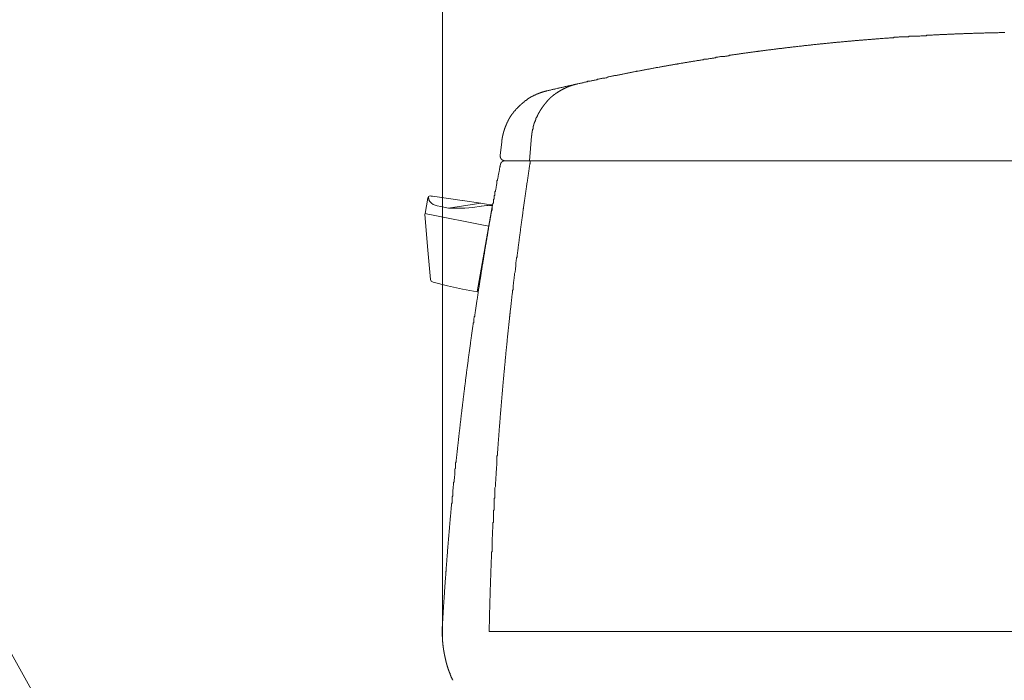
# Model space of a CAD drawing. Units: inches. Extents: x 8.4 to 96.7, y -56.7 to -7.1.
# Drawn here: x 74.9 to 86.2, y -25.1 to -17.5 of the extents above; entities that cross this region are included whole.
import ezdxf

# ---------------------------------------------------------------- set-up
doc = ezdxf.new("R2010")
doc.units = ezdxf.units.IN
doc.header["$MEASUREMENT"] = 0
doc.layers.add('图层 1', color=7, linetype='Continuous')

msp = doc.modelspace()

# ---------------------------------------------------------------- linework, layer by layer
at = {"layer": '图层 1', "color": 250, "lineweight": 9, "true_color": 0x221814}
for points in [[(79.782, -24.603), (79.782, -14.253)], [(86.247, -17.643), (86.236, -17.643), (86.228, -17.643), (86.22, -17.643), (86.208, -17.643), (86.201, -17.643), (86.189, -17.643), (86.181, -17.643), (86.17, -17.647), (86.161, -17.647), (86.15, -17.647), (86.142, -17.647), (86.131, -17.647), (86.123, -17.647), (86.111, -17.647), (86.103, -17.647), (86.096, -17.647), (86.083, -17.647), (86.076, -17.647), (86.064, -17.647), (86.057, -17.647), (86.045, -17.647), (86.037, -17.647), (86.026, -17.647), (86.017, -17.647), (86.006, -17.651), (85.998, -17.651), (85.99, -17.651), (85.979, -17.651), (85.971, -17.651), (85.959, -17.651), (85.951, -17.651), (85.94, -17.651), (85.932, -17.651), (85.92, -17.651), (85.912, -17.651), (85.901, -17.651), (85.893, -17.651), (85.885, -17.651), (85.874, -17.654), (85.866, -17.654), (85.854, -17.654), (85.846, -17.654), (85.835, -17.654), (85.827, -17.654), (85.815, -17.654), (85.807, -17.654), (85.795, -17.654), (85.788, -17.654), (85.776, -17.654), (85.768, -17.658), (85.76, -17.658), (85.749, -17.658), (85.741, -17.658), (85.729, -17.658), (85.721, -17.658), (85.71, -17.658), (85.702, -17.658), (85.69, -17.658), (85.682, -17.658), (85.671, -17.658), (85.663, -17.662), (85.655, -17.662), (85.644, -17.662), (85.636, -17.662), (85.625, -17.662), (85.617, -17.662), (85.605, -17.662), (85.597, -17.662), (85.585, -17.662), (85.578, -17.666), (85.566, -17.666), (85.558, -17.666), (85.55, -17.666), (85.538, -17.666), (85.531, -17.666), (85.519, -17.666), (85.511, -17.666), (85.5, -17.666), (85.492, -17.67), (85.48, -17.67), (85.472, -17.67), (85.461, -17.67), (85.453, -17.67), (85.445, -17.67), (85.433, -17.67), (85.426, -17.67), (85.414, -17.674), (85.406, -17.674), (85.394, -17.674), (85.387, -17.674), (85.375, -17.674), (85.367, -17.674), (85.356, -17.674), (85.348, -17.674), (85.34, -17.678), (85.328, -17.678), (85.321, -17.678), (85.309, -17.678), (85.301, -17.678), (85.289, -17.678), (85.281, -17.678), (85.27, -17.682), (85.262, -17.682), (85.25, -17.682), (85.243, -17.682), (85.235, -17.682), (85.223, -17.682), (85.215, -17.682), (85.204, -17.685), (85.196, -17.685), (85.184, -17.685), (85.176, -17.685), (85.165, -17.685), (85.157, -17.685), (85.145, -17.685), (85.137, -17.69), (85.13, -17.69), (85.118, -17.69), (85.111, -17.69), (85.098, -17.69), (85.091, -17.69), (85.079, -17.693), (85.071, -17.693), (85.06, -17.693), (85.051, -17.693), (85.04, -17.693), (85.032, -17.693), (85.024, -17.697), (85.013, -17.697), (85.005, -17.697), (84.993, -17.697), (84.986, -17.697), (84.974, -17.697), (84.966, -17.701), (84.954, -17.701), (84.947, -17.701), (84.939, -17.701), (84.927, -17.701), (84.919, -17.701), (84.907, -17.705), (84.9, -17.705), (84.888, -17.705), (84.88, -17.705), (84.869, -17.705), (84.861, -17.705), (84.849, -17.709), (84.841, -17.709), (84.834, -17.709), (84.822, -17.709), (84.814, -17.709), (84.803, -17.713), (84.795, -17.713), (84.783, -17.713), (84.775, -17.713), (84.764, -17.713), (84.756, -17.717), (84.744, -17.717), (84.736, -17.717), (84.729, -17.717), (84.716, -17.717), (84.709, -17.721), (84.697, -17.721), (84.69, -17.721), (84.678, -17.721), (84.67, -17.721), (84.658, -17.725), (84.651, -17.725), (84.643, -17.725), (84.631, -17.725), (84.623, -17.725), (84.612, -17.728), (84.604, -17.728), (84.592, -17.728), (84.584, -17.728), (84.573, -17.728), (84.565, -17.732), (84.553, -17.732), (84.545, -17.732), (84.538, -17.732), (84.526, -17.732), (84.518, -17.736), (84.506, -17.736), (84.499, -17.736), (84.487, -17.736), (84.479, -17.741), (84.467, -17.741), (84.46, -17.741), (84.452, -17.741), (84.44, -17.741), (84.433, -17.744), (84.421, -17.744), (84.413, -17.744), (84.401, -17.744), (84.393, -17.748), (84.382, -17.748), (84.374, -17.748), (84.366, -17.748), (84.354, -17.752), (84.347, -17.752), (84.335, -17.752), (84.327, -17.752), (84.315, -17.752), (84.308, -17.756), (84.296, -17.756), (84.289, -17.756), (84.277, -17.756), (84.269, -17.759), (84.261, -17.759), (84.25, -17.759), (84.242, -17.759), (84.23, -17.763), (84.222, -17.763), (84.211, -17.763), (84.203, -17.763), (84.191, -17.767), (84.183, -17.767), (84.176, -17.767), (84.164, -17.767), (84.156, -17.771), (84.145, -17.771), (84.137, -17.771), (84.125, -17.771), (84.117, -17.775), (84.105, -17.775), (84.098, -17.775), (84.09, -17.775), (84.078, -17.779), (84.07, -17.779), (84.058, -17.779), (84.051, -17.779), (84.039, -17.783), (84.031, -17.783), (84.02, -17.783), (84.012, -17.787), (84.004, -17.787), (83.992, -17.787), (83.985, -17.787), (83.973, -17.791), (83.965, -17.791), (83.953, -17.791), (83.945, -17.791), (83.934, -17.794), (83.926, -17.794), (83.919, -17.794), (83.907, -17.799), (83.899, -17.799), (83.888, -17.799), (83.88, -17.799), (83.868, -17.803), (83.86, -17.803), (83.852, -17.803), (83.84, -17.806), (83.832, -17.806), (83.821, -17.806), (83.813, -17.806), (83.801, -17.81), (83.794, -17.81), (83.782, -17.81), (83.775, -17.814), (83.766, -17.814), (83.755, -17.814), (83.747, -17.814), (83.735, -17.818), (83.728, -17.818), (83.716, -17.818), (83.708, -17.822), (83.697, -17.822), (83.689, -17.822), (83.681, -17.826), (83.669, -17.826), (83.662, -17.826), (83.65, -17.826), (83.642, -17.83), (83.631, -17.83), (83.622, -17.83), (83.615, -17.834), (83.603, -17.834), (83.595, -17.834), (83.584, -17.838), (83.576, -17.838), (83.564, -17.838), (83.556, -17.841), (83.544, -17.841), (83.537, -17.841), (83.529, -17.841), (83.517, -17.845), (83.509, -17.845), (83.498, -17.845), (83.49, -17.849), (83.478, -17.849), (83.471, -17.849), (83.463, -17.853), (83.451, -17.853), (83.443, -17.853), (83.432, -17.857), (83.424, -17.857), (83.412, -17.857), (83.405, -17.861), (83.393, -17.861), (83.385, -17.861), (83.377, -17.865), (83.366, -17.865), (83.358, -17.865), (83.346, -17.869), (83.338, -17.869), (83.326, -17.869), (83.318, -17.873), (83.311, -17.873), (83.299, -17.873), (83.292, -17.876), (83.28, -17.876), (83.272, -17.876), (83.26, -17.88), (83.252, -17.88), (83.241, -17.88), (83.233, -17.884), (83.225, -17.884), (83.214, -17.884), (83.206, -17.888), (83.194, -17.888), (83.186, -17.892), (83.175, -17.892), (83.166, -17.892), (83.159, -17.896), (83.147, -17.896), (83.14, -17.896), (83.128, -17.9), (83.12, -17.9), (83.108, -17.9), (83.101, -17.904), (83.093, -17.904), (83.081, -17.904), (83.073, -17.908), (83.061, -17.908), (83.054, -17.912), (83.042, -17.912), (83.034, -17.912), (83.026, -17.916), (83.015, -17.916), (83.007, -17.916), (82.995, -17.919), (82.988, -17.919), (82.976, -17.919), (82.968, -17.923), (82.96, -17.923), (82.949, -17.927), (82.941, -17.927), (82.929, -17.927), (82.922, -17.931), (82.91, -17.931), (82.902, -17.935), (82.894, -17.935), (82.883, -17.935), (82.875, -17.939), (82.863, -17.939), (82.855, -17.939), (82.844, -17.943), (82.836, -17.943), (82.828, -17.947), (82.816, -17.947), (82.809, -17.947), (82.797, -17.95), (82.789, -17.95), (82.778, -17.954), (82.769, -17.954), (82.762, -17.954), (82.75, -17.958), (82.742, -17.958), (82.731, -17.962), (82.723, -17.962), (82.711, -17.962), (82.703, -17.966), (82.696, -17.966), (82.684, -17.97), (82.676, -17.97), (82.664, -17.97), (82.656, -17.974), (82.645, -17.974), (82.637, -17.978), (82.629, -17.978), (82.618, -17.978), (82.61, -17.982), (82.598, -17.982), (82.59, -17.985), (82.578, -17.985), (82.571, -17.985), (82.563, -17.989), (82.552, -17.989), (82.544, -17.993), (82.532, -17.993), (82.524, -17.993), (82.516, -17.997), (82.505, -17.997), (82.497, -18.001), (82.485, -18.001), (82.478, -18.005), (82.466, -18.005), (82.458, -18.005), (82.45, -18.009), (82.439, -18.009), (82.431, -18.013), (82.419, -18.013), (82.411, -18.016), (82.4, -18.016), (82.392, -18.016), (82.384, -18.021), (82.372, -18.021), (82.364, -18.024), (82.353, -18.024), (82.346, -18.028), (82.338, -18.028), (82.326, -18.028), (82.318, -18.032), (82.306, -18.032), (82.298, -18.036), (82.287, -18.036), (82.279, -18.04), (82.271, -18.04), (82.259, -18.044), (82.252, -18.044), (82.24, -18.044), (82.232, -18.048), (82.224, -18.048), (82.213, -18.052), (82.205, -18.052), (82.193, -18.056), (82.186, -18.056), (82.173, -18.059), (82.166, -18.059), (82.158, -18.063), (82.146, -18.063), (82.139, -18.063), (82.127, -18.067), (82.119, -18.067), (82.111, -18.071), (82.1, -18.071), (82.092, -18.075), (82.08, -18.075), (82.072, -18.079), (82.061, -18.079), (82.053, -18.083), (82.045, -18.083), (82.033, -18.087), (82.026, -18.087), (82.014, -18.087), (82.007, -18.09), (81.999, -18.09), (81.987, -18.095), (81.979, -18.095), (81.967, -18.098), (81.959, -18.098), (81.951, -18.102), (81.94, -18.102), (81.932, -18.106), (81.92, -18.106), (81.913, -18.11), (81.901, -18.11), (81.894, -18.114), (81.885, -18.114), (81.874, -18.118), (81.866, -18.118), (81.854, -18.122), (81.847, -18.122), (81.839, -18.125), (81.827, -18.125), (81.819, -18.13), (81.808, -18.13), (81.8, -18.133), (81.792, -18.133), (81.781, -18.137), (81.773, -18.137), (81.761, -18.137), (81.753, -18.141), (81.741, -18.141), (81.734, -18.145), (81.726, -18.145), (81.714, -18.149), (81.706, -18.149), (81.695, -18.153), (81.687, -18.153), (81.679, -18.157), (81.668, -18.161), (81.659, -18.161), (81.648, -18.165), (81.64, -18.165), (81.633, -18.168), (81.621, -18.168), (81.613, -18.172), (81.601, -18.172), (81.593, -18.176), (81.586, -18.176), (81.574, -18.18), (81.566, -18.18), (81.555, -18.184), (81.547, -18.184), (81.539, -18.188), (81.527, -18.188), (81.519, -18.192), (81.508, -18.192), (81.5, -18.196), (81.493, -18.196), (81.481, -18.2), (81.473, -18.2), (81.461, -18.203), (81.453, -18.203), (81.446, -18.208), (81.434, -18.208), (81.426, -18.211), (81.414, -18.211), (81.406, -18.215), (81.399, -18.219), (81.387, -18.219), (81.38, -18.223), (81.368, -18.223), (81.36, -18.227), (81.352, -18.227), (81.34, -18.23), (81.333, -18.23), (81.321, -18.235), (81.313, -18.235), (81.305, -18.238), (81.294, -18.238), (81.286, -18.242), (81.274, -18.246), (81.266, -18.246), (81.258, -18.25), (81.247, -18.25), (81.239, -18.254), (81.227, -18.254), (81.22, -18.258), (81.212, -18.258), (81.2, -18.262), (81.192, -18.262), (81.18, -18.266), (81.173, -18.27), (81.165, -18.27), (81.154, -18.273), (81.146, -18.273), (81.134, -18.277), (81.126, -18.277), (81.118, -18.281), (81.107, -18.281), (81.099, -18.286), (81.087, -18.289), (81.08, -18.289), (81.072, -18.293), (81.06, -18.293), (81.052, -18.297), (81.045, -18.297), (81.033, -18.301), (81.025, -18.305), (81.013, -18.305), (81.005, -18.308), (80.998, -18.308), (80.986, -18.313), (80.979, -18.313)], [(80.978, -18.313), (80.974, -18.317), (80.97, -18.317), (80.966, -18.317), (80.963, -18.317), (80.959, -18.32), (80.955, -18.32), (80.951, -18.32), (80.947, -18.32), (80.947, -18.324), (80.943, -18.324), (80.939, -18.324), (80.935, -18.324), (80.931, -18.328), (80.928, -18.328), (80.923, -18.328), (80.92, -18.332), (80.916, -18.332), (80.912, -18.332), (80.908, -18.336), (80.904, -18.336), (80.9, -18.336), (80.9, -18.34), (80.897, -18.34), (80.892, -18.34), (80.889, -18.34), (80.889, -18.344), (80.885, -18.344), (80.881, -18.344), (80.881, -18.348), (80.877, -18.348), (80.873, -18.348), (80.869, -18.348), (80.869, -18.351), (80.866, -18.351), (80.861, -18.351), (80.861, -18.356), (80.858, -18.356), (80.854, -18.356), (80.854, -18.359), (80.85, -18.359), (80.846, -18.359), (80.846, -18.363), (80.841, -18.363), (80.838, -18.363), (80.834, -18.367), (80.83, -18.367), (80.83, -18.371), (80.826, -18.371), (80.823, -18.371), (80.823, -18.375), (80.818, -18.375), (80.815, -18.375), (80.815, -18.379), (80.81, -18.379), (80.807, -18.379), (80.807, -18.383), (80.803, -18.383), (80.799, -18.383), (80.799, -18.386), (80.795, -18.386), (80.791, -18.39), (80.787, -18.39), (80.787, -18.394), (80.784, -18.394), (80.779, -18.394), (80.779, -18.398), (80.776, -18.398), (80.772, -18.402), (80.768, -18.402), (80.768, -18.406), (80.764, -18.406), (80.76, -18.41), (80.756, -18.41), (80.756, -18.414), (80.753, -18.414), (80.748, -18.418), (80.745, -18.418), (80.745, -18.422), (80.741, -18.422), (80.737, -18.425), (80.733, -18.429), (80.729, -18.429), (80.729, -18.433), (80.725, -18.433), (80.721, -18.437), (80.717, -18.441), (80.713, -18.441), (80.713, -18.445), (80.709, -18.445), (80.709, -18.449), (80.706, -18.449), (80.702, -18.453), (80.698, -18.457), (80.694, -18.457), (80.694, -18.46), (80.69, -18.46), (80.69, -18.465), (80.686, -18.465), (80.686, -18.468), (80.682, -18.468), (80.682, -18.472), (80.678, -18.472), (80.678, -18.476), (80.675, -18.476), (80.671, -18.48), (80.667, -18.484), (80.662, -18.488), (80.659, -18.491), (80.655, -18.496), (80.651, -18.499), (80.647, -18.503), (80.643, -18.507), (80.643, -18.511), (80.64, -18.511), (80.64, -18.515), (80.635, -18.515), (80.635, -18.519), (80.631, -18.519), (80.631, -18.523), (80.627, -18.523), (80.627, -18.527), (80.624, -18.527), (80.624, -18.531), (80.62, -18.531), (80.62, -18.534), (80.616, -18.538), (80.616, -18.542), (80.612, -18.542), (80.612, -18.546), (80.608, -18.546), (80.608, -18.55), (80.604, -18.55), (80.604, -18.554), (80.6, -18.558), (80.6, -18.562), (80.596, -18.562), (80.596, -18.565), (80.593, -18.565), (80.593, -18.569), (80.589, -18.573), (80.589, -18.577), (80.584, -18.577), (80.584, -18.581), (80.581, -18.581), (80.581, -18.585), (80.577, -18.589), (80.577, -18.593), (80.573, -18.593), (80.573, -18.597), (80.569, -18.6), (80.569, -18.605), (80.565, -18.605), (80.565, -18.609), (80.562, -18.612), (80.562, -18.616), (80.558, -18.616), (80.558, -18.62), (80.558, -18.624), (80.554, -18.624), (80.554, -18.628), (80.554, -18.632), (80.55, -18.632), (80.55, -18.635), (80.546, -18.635), (80.546, -18.64), (80.546, -18.643), (80.542, -18.643), (80.542, -18.647), (80.542, -18.651), (80.538, -18.651), (80.538, -18.655), (80.538, -18.659), (80.534, -18.659), (80.534, -18.663), (80.534, -18.667), (80.53, -18.667), (80.53, -18.671), (80.526, -18.674), (80.526, -18.678), (80.526, -18.682), (80.522, -18.682), (80.522, -18.686), (80.522, -18.69), (80.518, -18.69), (80.518, -18.694), (80.518, -18.698), (80.515, -18.698), (80.515, -18.702), (80.515, -18.706), (80.511, -18.71), (80.511, -18.713), (80.511, -18.718), (80.507, -18.718), (80.507, -18.722), (80.507, -18.725), (80.503, -18.725), (80.503, -18.729), (80.503, -18.733), (80.503, -18.737), (80.499, -18.737), (80.499, -18.741), (80.499, -18.745), (80.495, -18.749), (80.495, -18.753), (80.495, -18.756), (80.495, -18.761), (80.491, -18.761), (80.491, -18.764), (80.491, -18.768), (80.491, -18.772), (80.487, -18.772), (80.487, -18.776), (80.487, -18.78), (80.487, -18.784), (80.484, -18.784), (80.484, -18.788), (80.484, -18.791), (80.484, -18.796), (80.484, -18.799), (80.479, -18.799), (80.479, -18.803), (80.479, -18.807), (80.479, -18.811), (80.479, -18.815), (80.476, -18.815), (80.476, -18.819), (80.476, -18.823), (80.476, -18.827), (80.476, -18.83), (80.472, -18.83), (80.472, -18.834), (80.472, -18.838), (80.472, -18.842), (80.472, -18.846), (80.472, -18.85), (80.468, -18.85), (80.468, -18.854), (80.468, -18.858), (80.468, -18.862), (80.468, -18.865), (80.468, -18.869), (80.468, -18.873), (80.464, -18.873), (80.464, -18.877), (80.464, -18.881), (80.464, -18.885), (80.464, -18.889), (80.464, -18.893), (80.464, -18.896), (80.464, -18.9)], [(81.333, -18.231), (81.329, -18.231), (81.329, -18.235), (81.325, -18.235), (81.321, -18.235), (81.317, -18.235), (81.313, -18.235), (81.313, -18.238), (81.309, -18.238), (81.305, -18.238), (81.301, -18.238), (81.298, -18.238), (81.298, -18.243), (81.293, -18.243), (81.29, -18.243), (81.286, -18.243), (81.286, -18.246), (81.282, -18.246), (81.278, -18.246), (81.274, -18.246), (81.274, -18.25), (81.27, -18.25), (81.266, -18.25), (81.262, -18.25), (81.259, -18.254), (81.255, -18.254), (81.251, -18.254), (81.251, -18.258), (81.247, -18.258), (81.243, -18.258), (81.239, -18.258), (81.239, -18.262), (81.236, -18.262), (81.231, -18.262), (81.231, -18.266), (81.228, -18.266), (81.223, -18.266), (81.22, -18.266), (81.22, -18.27), (81.216, -18.27), (81.212, -18.27), (81.212, -18.274), (81.208, -18.274), (81.204, -18.274), (81.204, -18.277), (81.2, -18.277), (81.196, -18.277), (81.193, -18.281), (81.188, -18.281), (81.185, -18.285), (81.18, -18.285), (81.177, -18.289), (81.173, -18.289), (81.169, -18.293), (81.165, -18.293), (81.161, -18.297), (81.157, -18.297), (81.154, -18.301), (81.149, -18.301), (81.149, -18.305), (81.146, -18.305), (81.141, -18.305), (81.141, -18.309), (81.138, -18.309), (81.134, -18.312), (81.13, -18.312), (81.126, -18.317), (81.123, -18.317), (81.123, -18.32), (81.118, -18.32), (81.114, -18.324), (81.11, -18.324), (81.11, -18.328), (81.107, -18.328), (81.103, -18.332), (81.099, -18.332), (81.099, -18.336), (81.095, -18.336), (81.091, -18.34), (81.087, -18.34), (81.087, -18.344), (81.083, -18.344), (81.083, -18.348), (81.079, -18.348), (81.076, -18.348), (81.076, -18.352), (81.072, -18.352), (81.072, -18.355), (81.068, -18.355), (81.068, -18.359), (81.064, -18.359), (81.06, -18.363), (81.056, -18.367), (81.052, -18.367), (81.052, -18.371), (81.048, -18.371), (81.048, -18.375), (81.045, -18.375), (81.045, -18.379), (81.04, -18.379), (81.04, -18.383), (81.037, -18.383), (81.032, -18.383), (81.032, -18.386), (81.029, -18.386), (81.029, -18.39), (81.025, -18.39), (81.025, -18.394), (81.021, -18.394), (81.021, -18.398), (81.017, -18.398), (81.017, -18.402), (81.013, -18.402), (81.013, -18.406), (81.009, -18.406), (81.009, -18.41), (81.005, -18.41), (81.005, -18.414), (81.001, -18.414), (81.001, -18.417), (80.997, -18.417), (80.997, -18.421), (80.994, -18.421), (80.994, -18.425), (80.99, -18.425), (80.99, -18.43), (80.986, -18.43), (80.986, -18.433), (80.982, -18.433), (80.982, -18.437), (80.978, -18.437), (80.978, -18.441), (80.974, -18.441), (80.974, -18.445), (80.97, -18.449), (80.97, -18.453), (80.966, -18.453), (80.966, -18.457), (80.963, -18.457), (80.963, -18.46), (80.959, -18.46), (80.959, -18.465), (80.955, -18.465), (80.955, -18.468), (80.951, -18.472), (80.951, -18.476), (80.947, -18.476), (80.947, -18.48), (80.943, -18.48), (80.943, -18.484), (80.939, -18.488), (80.939, -18.492), (80.935, -18.492), (80.935, -18.496), (80.931, -18.496), (80.931, -18.499), (80.928, -18.503), (80.928, -18.507), (80.923, -18.507), (80.923, -18.511), (80.92, -18.515), (80.92, -18.519), (80.916, -18.519), (80.916, -18.523), (80.912, -18.527), (80.912, -18.53), (80.908, -18.53), (80.908, -18.534), (80.908, -18.539), (80.904, -18.539), (80.904, -18.542), (80.9, -18.542), (80.9, -18.546), (80.9, -18.55), (80.897, -18.55), (80.897, -18.554), (80.897, -18.558), (80.892, -18.558), (80.892, -18.562), (80.889, -18.566), (80.889, -18.569), (80.885, -18.569), (80.885, -18.574), (80.885, -18.577), (80.881, -18.577), (80.881, -18.581), (80.881, -18.585), (80.877, -18.585), (80.877, -18.589), (80.877, -18.593), (80.873, -18.593), (80.873, -18.597), (80.873, -18.601), (80.869, -18.605), (80.869, -18.608), (80.865, -18.612), (80.865, -18.616), (80.865, -18.62), (80.861, -18.62), (80.861, -18.624), (80.861, -18.628), (80.857, -18.628), (80.857, -18.632), (80.857, -18.636), (80.854, -18.64), (80.854, -18.644), (80.854, -18.647), (80.85, -18.647), (80.85, -18.651), (80.85, -18.655), (80.846, -18.659), (80.846, -18.663), (80.846, -18.667), (80.841, -18.667), (80.841, -18.671), (80.841, -18.674), (80.841, -18.679), (80.838, -18.679), (80.838, -18.682), (80.838, -18.686), (80.838, -18.69), (80.834, -18.69), (80.834, -18.694), (80.834, -18.698), (80.834, -18.702), (80.834, -18.706), (80.83, -18.706), (80.83, -18.71), (80.83, -18.714), (80.83, -18.717), (80.826, -18.717), (80.826, -18.721), (80.826, -18.725), (80.826, -18.729), (80.826, -18.733), (80.823, -18.733), (80.823, -18.737), (80.823, -18.741), (80.823, -18.745), (80.823, -18.748), (80.823, -18.752), (80.818, -18.752), (80.818, -18.756), (80.818, -18.76), (80.818, -18.764), (80.818, -18.768), (80.818, -18.772), (80.815, -18.772), (80.815, -18.776), (80.815, -18.78), (80.815, -18.783), (80.815, -18.788), (80.815, -18.791), (80.815, -18.795), (80.811, -18.795), (80.811, -18.799), (80.811, -18.803), (80.811, -18.807), (80.811, -18.811), (80.811, -18.815), (80.811, -18.819), (80.811, -18.822), (80.811, -18.826), (80.807, -18.826), (80.807, -18.83), (80.807, -18.834)], [(80.784, -19.118), (80.807, -18.834)], [(80.464, -18.9), (80.445, -19.056)], [(80.795, -19.118), (80.791, -19.126), (80.791, -19.134), (80.791, -19.146), (80.787, -19.153), (80.787, -19.161), (80.784, -19.173), (80.784, -19.18), (80.784, -19.188), (80.779, -19.196), (80.779, -19.208), (80.779, -19.216), (80.776, -19.223), (80.776, -19.236), (80.776, -19.243), (80.772, -19.251), (80.772, -19.263), (80.772, -19.27), (80.768, -19.278), (80.768, -19.286), (80.768, -19.298), (80.764, -19.305), (80.764, -19.313), (80.764, -19.325), (80.76, -19.332), (80.76, -19.34), (80.76, -19.352), (80.756, -19.36), (80.756, -19.368), (80.753, -19.376), (80.753, -19.387), (80.753, -19.395), (80.748, -19.403), (80.748, -19.414), (80.748, -19.422), (80.745, -19.43), (80.745, -19.442), (80.745, -19.45), (80.741, -19.457), (80.741, -19.465), (80.741, -19.477), (80.737, -19.485), (80.737, -19.492), (80.737, -19.504), (80.733, -19.512), (80.733, -19.52), (80.733, -19.531), (80.729, -19.539), (80.729, -19.547), (80.729, -19.559), (80.725, -19.566), (80.725, -19.574), (80.725, -19.582), (80.721, -19.594), (80.721, -19.601), (80.721, -19.609), (80.717, -19.621), (80.717, -19.628), (80.717, -19.636), (80.713, -19.648), (80.713, -19.656), (80.713, -19.664), (80.709, -19.671), (80.709, -19.683), (80.709, -19.691), (80.706, -19.699), (80.706, -19.71), (80.706, -19.718), (80.706, -19.726), (80.702, -19.737), (80.702, -19.745), (80.702, -19.753), (80.698, -19.765), (80.698, -19.773), (80.698, -19.781), (80.694, -19.788), (80.694, -19.8), (80.694, -19.808), (80.69, -19.816), (80.69, -19.827), (80.69, -19.835), (80.686, -19.843), (80.686, -19.854), (80.686, -19.862), (80.682, -19.87), (80.682, -19.882), (80.682, -19.889), (80.678, -19.897), (80.678, -19.905), (80.678, -19.917), (80.678, -19.925), (80.675, -19.932), (80.675, -19.944), (80.675, -19.952), (80.671, -19.959), (80.671, -19.971), (80.671, -19.979), (80.667, -19.987), (80.667, -19.998), (80.667, -20.006), (80.662, -20.014), (80.662, -20.022), (80.662, -20.033), (80.662, -20.041), (80.659, -20.049), (80.659, -20.061), (80.659, -20.068), (80.655, -20.076), (80.655, -20.088), (80.655, -20.096), (80.651, -20.103), (80.651, -20.115), (80.651, -20.123), (80.651, -20.131), (80.647, -20.139), (80.647, -20.15), (80.647, -20.158), (80.643, -20.166), (80.643, -20.178), (80.643, -20.186), (80.64, -20.193), (80.64, -20.205), (80.64, -20.213), (80.64, -20.22), (80.635, -20.232), (80.635, -20.24), (80.635, -20.248), (80.631, -20.255), (80.631, -20.267), (80.631, -20.275), (80.627, -20.282), (80.627, -20.294), (80.627, -20.302), (80.627, -20.31), (80.624, -20.322), (80.624, -20.33), (80.624, -20.337), (80.62, -20.348), (80.62, -20.357), (80.62, -20.364), (80.62, -20.376), (80.616, -20.384), (80.616, -20.392), (80.616, -20.399), (80.612, -20.411), (80.612, -20.419), (80.612, -20.426), (80.612, -20.438), (80.608, -20.446), (80.608, -20.454), (80.608, -20.466), (80.608, -20.473), (80.604, -20.481), (80.604, -20.493), (80.604, -20.501), (80.6, -20.508), (80.6, -20.516), (80.6, -20.528), (80.6, -20.536), (80.596, -20.544), (80.596, -20.555), (80.596, -20.563), (80.593, -20.571), (80.593, -20.582), (80.593, -20.59), (80.593, -20.598), (80.589, -20.61), (80.589, -20.618), (80.589, -20.625), (80.589, -20.637), (80.584, -20.645), (80.584, -20.653), (80.584, -20.66), (80.581, -20.672), (80.581, -20.68), (80.581, -20.687), (80.581, -20.699), (80.577, -20.707), (80.577, -20.715), (80.577, -20.727), (80.577, -20.734), (80.573, -20.742), (80.573, -20.753), (80.573, -20.762), (80.573, -20.769), (80.569, -20.781), (80.569, -20.789), (80.569, -20.796), (80.569, -20.804), (80.565, -20.816), (80.565, -20.824), (80.565, -20.832), (80.562, -20.843), (80.562, -20.851), (80.562, -20.859), (80.562, -20.871), (80.558, -20.878), (80.558, -20.886), (80.558, -20.898), (80.558, -20.906), (80.554, -20.913), (80.554, -20.925), (80.554, -20.933), (80.554, -20.941), (80.55, -20.952), (80.55, -20.96), (80.55, -20.968), (80.55, -20.976), (80.546, -20.987), (80.546, -20.995), (80.546, -21.003), (80.546, -21.015), (80.542, -21.022), (80.542, -21.03), (80.542, -21.042), (80.542, -21.05), (80.538, -21.058), (80.538, -21.069), (80.538, -21.077), (80.538, -21.085), (80.534, -21.096), (80.534, -21.104), (80.534, -21.112), (80.534, -21.12), (80.53, -21.131), (80.53, -21.139), (80.53, -21.147), (80.53, -21.158), (80.526, -21.166), (80.526, -21.174), (80.526, -21.186), (80.526, -21.194), (80.526, -21.201), (80.522, -21.213), (80.522, -21.221), (80.522, -21.229), (80.522, -21.241), (80.518, -21.248), (80.518, -21.256), (80.518, -21.267), (80.518, -21.276), (80.515, -21.283), (80.515, -21.291), (80.515, -21.303), (80.515, -21.31), (80.511, -21.318), (80.511, -21.33), (80.511, -21.338), (80.511, -21.346), (80.511, -21.357), (80.507, -21.365), (80.507, -21.373), (80.507, -21.385), (80.507, -21.392), (80.503, -21.4), (80.503, -21.412), (80.503, -21.419), (80.503, -21.427), (80.503, -21.439), (80.499, -21.447), (80.499, -21.455), (80.499, -21.466), (80.499, -21.474), (80.495, -21.482), (80.495, -21.49), (80.495, -21.501), (80.495, -21.509), (80.495, -21.517), (80.491, -21.529), (80.491, -21.536), (80.491, -21.544), (80.491, -21.556), (80.487, -21.564), (80.487, -21.571), (80.487, -21.583), (80.487, -21.591), (80.487, -21.598), (80.484, -21.61), (80.484, -21.618), (80.484, -21.626), (80.484, -21.638), (80.479, -21.646), (80.479, -21.653), (80.479, -21.665), (80.479, -21.672), (80.479, -21.681), (80.476, -21.688), (80.476, -21.7), (80.476, -21.708), (80.476, -21.715), (80.476, -21.727), (80.472, -21.735), (80.472, -21.743), (80.472, -21.754), (80.472, -21.762), (80.472, -21.77), (80.468, -21.781), (80.468, -21.789), (80.468, -21.797), (80.468, -21.809), (80.468, -21.816), (80.464, -21.825), (80.464, -21.836), (80.464, -21.844), (80.464, -21.852), (80.464, -21.863), (80.46, -21.871), (80.46, -21.879), (80.46, -21.887), (80.46, -21.898), (80.46, -21.906), (80.456, -21.914), (80.456, -21.926), (80.456, -21.933), (80.456, -21.941), (80.456, -21.953), (80.452, -21.961), (80.452, -21.969), (80.452, -21.98), (80.452, -21.988), (80.452, -21.996), (80.449, -22.007), (80.449, -22.015), (80.449, -22.023), (80.449, -22.035), (80.449, -22.043), (80.445, -22.05), (80.445, -22.062), (80.445, -22.07), (80.445, -22.078), (80.445, -22.089), (80.445, -22.097), (80.441, -22.105), (80.441, -22.112), (80.441, -22.124), (80.441, -22.132), (80.441, -22.14), (80.437, -22.152), (80.437, -22.159), (80.437, -22.167), (80.437, -22.179), (80.437, -22.186), (80.433, -22.194), (80.433, -22.206), (80.433, -22.214), (80.433, -22.221), (80.433, -22.233), (80.433, -22.241), (80.429, -22.249), (80.429, -22.26), (80.429, -22.268), (80.429, -22.276), (80.429, -22.288), (80.429, -22.295), (80.425, -22.303), (80.425, -22.315), (80.425, -22.323), (80.425, -22.33), (80.425, -22.342), (80.421, -22.35), (80.421, -22.358), (80.421, -22.366), (80.421, -22.377), (80.421, -22.385), (80.421, -22.393), (80.417, -22.404), (80.417, -22.412), (80.417, -22.42), (80.417, -22.432), (80.417, -22.44), (80.417, -22.448), (80.414, -22.459), (80.414, -22.467), (80.414, -22.475), (80.414, -22.486), (80.414, -22.494), (80.414, -22.502), (80.409, -22.514), (80.409, -22.521), (80.409, -22.529), (80.409, -22.541), (80.409, -22.548), (80.409, -22.557), (80.406, -22.568), (80.406, -22.576), (80.406, -22.584), (80.406, -22.596), (80.406, -22.603), (80.406, -22.611), (80.406, -22.623), (80.402, -22.631), (80.402, -22.638), (80.402, -22.646), (80.402, -22.658), (80.402, -22.666), (80.402, -22.673), (80.398, -22.685), (80.398, -22.693), (80.398, -22.7), (80.398, -22.712), (80.398, -22.72), (80.398, -22.728), (80.398, -22.739), (80.394, -22.747), (80.394, -22.755), (80.394, -22.766), (80.394, -22.774), (80.394, -22.782), (80.394, -22.794), (80.394, -22.801), (80.39, -22.809), (80.39, -22.821), (80.39, -22.829), (80.39, -22.837), (80.39, -22.848), (80.39, -22.856), (80.39, -22.864), (80.386, -22.876), (80.386, -22.883), (80.386, -22.891), (80.386, -22.903), (80.386, -22.911), (80.386, -22.918), (80.386, -22.93), (80.383, -22.938), (80.383, -22.946), (80.383, -22.953), (80.383, -22.965), (80.383, -22.973), (80.383, -22.981), (80.383, -22.993), (80.378, -23), (80.378, -23.008), (80.378, -23.02), (80.378, -23.028), (80.378, -23.035), (80.378, -23.047), (80.378, -23.055), (80.375, -23.063), (80.375, -23.074), (80.375, -23.082), (80.375, -23.09), (80.375, -23.102), (80.375, -23.109), (80.375, -23.117), (80.375, -23.129), (80.37, -23.137), (80.37, -23.144), (80.37, -23.156), (80.37, -23.164), (80.37, -23.171), (80.37, -23.183), (80.37, -23.191), (80.37, -23.199), (80.367, -23.211), (80.367, -23.218), (80.367, -23.226), (80.367, -23.238), (80.367, -23.245), (80.367, -23.253), (80.367, -23.265), (80.367, -23.273), (80.363, -23.28), (80.363, -23.288), (80.363, -23.3), (80.363, -23.308), (80.363, -23.316), (80.363, -23.327), (80.363, -23.335), (80.363, -23.343), (80.363, -23.354), (80.359, -23.362), (80.359, -23.37), (80.359, -23.382), (80.359, -23.389), (80.359, -23.397), (80.359, -23.409), (80.359, -23.417), (80.359, -23.425), (80.359, -23.436), (80.355, -23.444), (80.355, -23.452), (80.355, -23.464), (80.355, -23.471), (80.355, -23.479), (80.355, -23.491), (80.355, -23.498), (80.355, -23.507), (80.355, -23.518), (80.352, -23.526), (80.352, -23.534), (80.352, -23.545), (80.352, -23.553), (80.352, -23.561), (80.352, -23.573), (80.352, -23.58), (80.352, -23.588), (80.352, -23.6), (80.352, -23.608), (80.347, -23.616), (80.347, -23.627), (80.347, -23.635), (80.347, -23.643), (80.347, -23.654), (80.347, -23.662), (80.347, -23.67), (80.347, -23.678), (80.347, -23.689), (80.347, -23.697), (80.343, -23.705), (80.343, -23.717), (80.343, -23.725), (80.343, -23.732), (80.343, -23.744), (80.343, -23.751), (80.343, -23.759), (80.343, -23.771), (80.343, -23.779), (80.343, -23.786), (80.343, -23.798), (80.34, -23.806), (80.34, -23.814), (80.34, -23.826), (80.34, -23.833), (80.34, -23.841), (80.34, -23.853), (80.34, -23.861), (80.34, -23.868), (80.34, -23.88), (80.34, -23.888), (80.34, -23.896), (80.34, -23.907), (80.335, -23.916), (80.335, -23.923), (80.335, -23.935), (80.335, -23.943), (80.335, -23.95), (80.335, -23.962), (80.335, -23.97), (80.335, -23.978), (80.335, -23.989), (80.335, -23.997), (80.335, -24.005), (80.335, -24.016), (80.332, -24.024), (80.332, -24.032), (80.332, -24.043), (80.332, -24.051), (80.332, -24.059), (80.332, -24.071), (80.332, -24.079), (80.332, -24.087), (80.332, -24.098), (80.332, -24.106), (80.332, -24.114), (80.332, -24.125), (80.332, -24.133), (80.332, -24.141), (80.327, -24.149), (80.327, -24.16), (80.327, -24.168), (80.327, -24.176), (80.327, -24.188), (80.327, -24.196), (80.327, -24.203), (80.327, -24.215), (80.327, -24.223), (80.327, -24.23), (80.327, -24.242), (80.327, -24.25), (80.327, -24.258), (80.327, -24.27), (80.327, -24.277), (80.324, -24.285), (80.324, -24.297), (80.324, -24.305), (80.324, -24.312), (80.324, -24.324), (80.324, -24.332), (80.324, -24.339), (80.324, -24.351), (80.324, -24.359), (80.324, -24.367), (80.324, -24.379), (80.324, -24.386), (80.324, -24.394), (80.324, -24.406), (80.324, -24.413), (80.324, -24.421), (80.324, -24.433), (80.324, -24.441), (80.32, -24.448), (80.32, -24.46), (80.32, -24.468), (80.32, -24.476), (80.32, -24.488), (80.32, -24.495), (80.32, -24.503), (80.32, -24.515), (80.32, -24.523), (80.32, -24.53)], [(80.445, -19.056), (80.445, -19.06), (80.445, -19.064), (80.445, -19.068), (80.445, -19.072), (80.449, -19.075), (80.449, -19.08), (80.449, -19.083), (80.449, -19.087), (80.452, -19.087), (80.452, -19.091), (80.456, -19.091), (80.456, -19.095), (80.456, -19.099), (80.46, -19.099), (80.46, -19.103), (80.464, -19.103), (80.464, -19.107), (80.468, -19.107), (80.472, -19.107), (80.472, -19.111), (80.476, -19.111), (80.48, -19.115), (80.483, -19.115), (80.487, -19.115), (80.491, -19.115), (80.491, -19.119), (80.495, -19.119), (80.499, -19.119)], [(80.499, -19.118), (80.495, -19.118), (80.491, -19.118), (80.487, -19.118), (80.484, -19.118), (80.484, -19.122), (80.479, -19.122), (80.476, -19.122), (80.472, -19.122), (80.472, -19.126), (80.468, -19.126), (80.468, -19.13), (80.464, -19.13), (80.464, -19.134), (80.46, -19.134), (80.46, -19.138), (80.456, -19.138), (80.456, -19.142), (80.452, -19.142), (80.452, -19.146), (80.452, -19.15), (80.449, -19.15), (80.449, -19.153), (80.449, -19.157), (80.449, -19.161)], [(80.499, -19.118), (86.68, -19.118)], [(80.449, -19.161), (80.445, -19.169), (80.445, -19.181), (80.441, -19.188), (80.441, -19.197), (80.437, -19.204), (80.437, -19.216), (80.437, -19.223), (80.433, -19.231), (80.433, -19.243), (80.429, -19.251), (80.429, -19.259), (80.425, -19.271), (80.425, -19.278), (80.421, -19.286), (80.421, -19.294), (80.421, -19.306), (80.417, -19.313), (80.417, -19.321), (80.414, -19.332), (80.414, -19.34), (80.409, -19.348), (80.409, -19.36), (80.409, -19.368), (80.406, -19.376), (80.406, -19.383), (80.402, -19.395), (80.402, -19.403), (80.398, -19.411), (80.398, -19.422), (80.398, -19.43), (80.394, -19.438), (80.394, -19.446), (80.39, -19.457), (80.39, -19.465), (80.386, -19.473), (80.386, -19.484), (80.386, -19.492), (80.383, -19.5), (80.383, -19.512), (80.378, -19.52), (80.378, -19.527), (80.375, -19.535), (80.375, -19.547), (80.375, -19.555), (80.37, -19.562), (80.37, -19.574), (80.367, -19.582), (80.367, -19.59), (80.367, -19.601), (80.363, -19.609), (80.363, -19.617), (80.359, -19.625), (80.359, -19.636), (80.355, -19.644), (80.355, -19.652), (80.355, -19.664), (80.352, -19.671), (80.352, -19.679), (80.347, -19.691), (80.347, -19.699), (80.347, -19.706), (80.343, -19.714), (80.343, -19.726), (80.34, -19.734), (80.34, -19.741), (80.34, -19.753), (80.335, -19.761), (80.335, -19.769), (80.332, -19.78), (80.332, -19.788), (80.332, -19.796), (80.327, -19.808), (80.327, -19.816), (80.324, -19.823), (80.324, -19.831), (80.32, -19.843), (80.32, -19.85), (80.32, -19.858), (80.316, -19.87), (80.316, -19.878), (80.312, -19.885), (80.312, -19.897), (80.312, -19.905), (80.308, -19.913), (80.308, -19.921), (80.305, -19.932), (80.305, -19.94), (80.305, -19.948), (80.301, -19.96), (80.301, -19.967), (80.301, -19.975), (80.296, -19.987), (80.296, -19.994), (80.293, -20.002), (80.293, -20.01), (80.293, -20.022), (80.289, -20.03), (80.289, -20.037), (80.285, -20.049), (80.285, -20.057), (80.285, -20.065), (80.281, -20.076), (80.281, -20.084), (80.277, -20.092), (80.277, -20.103), (80.277, -20.111), (80.273, -20.119), (80.273, -20.127), (80.27, -20.138), (80.27, -20.146), (80.27, -20.154), (80.265, -20.166), (80.265, -20.174), (80.265, -20.182), (80.262, -20.193), (80.262, -20.2), (80.257, -20.209), (80.257, -20.221), (80.257, -20.228), (80.254, -20.236), (80.254, -20.244), (80.254, -20.256), (80.25, -20.263), (80.25, -20.271), (80.246, -20.283), (80.246, -20.291), (80.246, -20.298), (80.242, -20.31), (80.242, -20.318), (80.238, -20.325), (80.238, -20.337), (80.238, -20.345), (80.234, -20.353), (80.234, -20.36), (80.234, -20.372), (80.23, -20.38), (80.23, -20.388), (80.227, -20.399), (80.227, -20.407), (80.227, -20.415), (80.223, -20.427), (80.223, -20.434), (80.223, -20.442), (80.219, -20.454), (80.219, -20.462), (80.219, -20.469), (80.215, -20.477), (80.215, -20.489), (80.211, -20.497), (80.211, -20.505), (80.211, -20.516), (80.207, -20.524), (80.207, -20.532), (80.207, -20.543), (80.203, -20.551), (80.203, -20.559), (80.203, -20.571), (80.199, -20.579), (80.199, -20.587), (80.195, -20.594), (80.195, -20.606), (80.195, -20.613), (80.192, -20.621), (80.192, -20.633), (80.192, -20.641), (80.188, -20.649), (80.188, -20.661), (80.188, -20.668), (80.184, -20.676), (80.184, -20.688), (80.184, -20.696), (80.18, -20.703), (80.18, -20.714), (80.176, -20.723), (80.176, -20.73), (80.176, -20.738), (80.172, -20.75), (80.172, -20.758), (80.172, -20.765), (80.168, -20.777), (80.168, -20.785), (80.168, -20.793), (80.164, -20.804), (80.164, -20.812), (80.164, -20.82), (80.161, -20.832), (80.161, -20.839), (80.161, -20.847), (80.157, -20.855), (80.157, -20.867), (80.157, -20.874), (80.153, -20.882), (80.153, -20.894), (80.153, -20.902), (80.148, -20.91), (80.148, -20.921), (80.144, -20.929), (80.144, -20.937), (80.144, -20.948), (80.141, -20.956), (80.141, -20.964), (80.141, -20.976), (80.137, -20.983), (80.137, -20.991), (80.137, -21.003), (80.133, -21.011), (80.133, -21.018), (80.133, -21.026), (80.129, -21.038), (80.129, -21.045), (80.129, -21.053), (80.125, -21.065), (80.125, -21.073), (80.125, -21.081), (80.121, -21.093), (80.121, -21.1), (80.121, -21.108), (80.117, -21.12), (80.117, -21.128), (80.117, -21.135), (80.113, -21.147), (80.113, -21.154), (80.113, -21.163), (80.11, -21.17), (80.11, -21.182), (80.11, -21.19), (80.106, -21.198), (80.106, -21.209), (80.106, -21.217), (80.106, -21.225), (80.102, -21.237), (80.102, -21.244), (80.102, -21.252), (80.098, -21.264), (80.098, -21.272), (80.098, -21.279), (80.094, -21.291), (80.094, -21.299), (80.094, -21.307), (80.09, -21.318), (80.09, -21.326), (80.09, -21.334), (80.086, -21.342), (80.086, -21.353), (80.086, -21.361), (80.082, -21.369), (80.082, -21.381), (80.082, -21.388), (80.079, -21.396), (80.079, -21.408), (80.079, -21.416), (80.079, -21.424), (80.075, -21.435), (80.075, -21.443), (80.075, -21.451), (80.071, -21.462), (80.071, -21.47), (80.071, -21.478), (80.067, -21.49), (80.067, -21.497), (80.067, -21.505), (80.063, -21.513), (80.063, -21.524), (80.063, -21.532), (80.059, -21.54), (80.059, -21.552), (80.059, -21.559), (80.059, -21.568), (80.055, -21.579), (80.055, -21.587), (80.055, -21.595), (80.051, -21.606), (80.051, -21.614), (80.051, -21.622), (80.048, -21.633), (80.048, -21.641), (80.048, -21.649), (80.048, -21.661), (80.044, -21.669), (80.044, -21.676), (80.044, -21.689), (80.039, -21.696), (80.039, -21.704), (80.039, -21.712), (80.036, -21.723), (80.036, -21.731), (80.036, -21.739), (80.036, -21.751), (80.032, -21.758), (80.032, -21.766), (80.032, -21.778), (80.028, -21.786), (80.028, -21.794), (80.028, -21.805), (80.028, -21.813), (80.024, -21.821), (80.024, -21.832), (80.024, -21.84), (80.02, -21.848), (80.02, -21.859), (80.02, -21.867), (80.02, -21.875), (80.016, -21.887), (80.016, -21.895), (80.016, -21.902), (80.012, -21.914), (80.012, -21.922), (80.012, -21.93), (80.012, -21.938), (80.008, -21.949), (80.008, -21.957), (80.008, -21.965), (80.005, -21.976), (80.005, -21.984), (80.005, -21.992), (80.005, -22.004), (80.001, -22.011), (80.001, -22.019), (80.001, -22.031), (79.997, -22.038), (79.997, -22.046), (79.997, -22.058), (79.997, -22.066), (79.993, -22.073), (79.993, -22.085), (79.993, -22.093), (79.993, -22.101), (79.989, -22.113), (79.989, -22.12), (79.989, -22.128), (79.985, -22.14), (79.985, -22.147), (79.985, -22.155), (79.985, -22.167), (79.981, -22.175), (79.981, -22.183), (79.981, -22.191), (79.981, -22.202), (79.977, -22.21), (79.977, -22.218), (79.977, -22.229), (79.973, -22.237), (79.973, -22.245), (79.973, -22.257), (79.973, -22.264), (79.97, -22.272), (79.97, -22.284), (79.97, -22.292), (79.97, -22.3), (79.965, -22.311), (79.965, -22.319), (79.965, -22.327), (79.965, -22.338), (79.962, -22.346), (79.962, -22.354), (79.962, -22.366), (79.962, -22.373), (79.958, -22.381), (79.958, -22.393), (79.958, -22.401), (79.954, -22.409), (79.954, -22.42), (79.954, -22.428), (79.954, -22.436), (79.95, -22.447), (79.95, -22.455), (79.95, -22.463), (79.95, -22.475), (79.946, -22.482), (79.946, -22.49), (79.946, -22.498), (79.946, -22.51), (79.942, -22.518), (79.942, -22.525), (79.942, -22.537), (79.942, -22.545), (79.938, -22.552), (79.938, -22.564), (79.938, -22.572), (79.938, -22.58), (79.934, -22.591), (79.934, -22.599), (79.934, -22.607), (79.934, -22.618), (79.931, -22.626), (79.931, -22.634), (79.931, -22.646), (79.931, -22.654), (79.926, -22.661), (79.926, -22.674), (79.926, -22.681), (79.926, -22.689), (79.926, -22.701), (79.923, -22.709), (79.923, -22.716), (79.923, -22.728), (79.923, -22.736), (79.919, -22.743), (79.919, -22.755), (79.919, -22.763), (79.919, -22.77), (79.915, -22.782), (79.915, -22.79), (79.915, -22.798), (79.915, -22.809), (79.911, -22.817), (79.911, -22.825), (79.911, -22.837), (79.911, -22.845), (79.911, -22.852), (79.907, -22.86), (79.907, -22.872), (79.907, -22.88), (79.907, -22.888), (79.903, -22.899), (79.903, -22.907), (79.903, -22.915), (79.903, -22.926), (79.9, -22.934), (79.9, -22.942), (79.9, -22.954), (79.9, -22.961), (79.9, -22.969), (79.895, -22.981), (79.895, -22.989), (79.895, -22.996), (79.895, -23.008), (79.892, -23.016), (79.892, -23.023), (79.892, -23.035), (79.892, -23.043), (79.892, -23.051), (79.888, -23.063), (79.888, -23.07), (79.888, -23.078), (79.888, -23.09), (79.884, -23.098), (79.884, -23.106), (79.884, -23.117), (79.884, -23.125), (79.884, -23.132), (79.88, -23.144), (79.88, -23.152), (79.88, -23.16), (79.88, -23.172), (79.88, -23.179), (79.876, -23.187), (79.876, -23.199), (79.876, -23.207), (79.876, -23.214), (79.872, -23.226), (79.872, -23.234), (79.872, -23.241), (79.872, -23.253), (79.872, -23.261), (79.868, -23.269), (79.868, -23.281), (79.868, -23.288), (79.868, -23.296), (79.868, -23.308), (79.864, -23.316), (79.864, -23.323), (79.864, -23.335), (79.864, -23.343), (79.864, -23.351), (79.861, -23.363), (79.861, -23.37), (79.861, -23.378), (79.861, -23.39), (79.861, -23.397), (79.857, -23.405), (79.857, -23.413), (79.857, -23.425), (79.857, -23.432), (79.857, -23.44), (79.853, -23.452), (79.853, -23.46), (79.853, -23.468), (79.853, -23.479), (79.853, -23.487), (79.849, -23.495), (79.849, -23.506), (79.849, -23.514), (79.849, -23.522), (79.849, -23.534), (79.845, -23.541), (79.845, -23.549), (79.845, -23.561), (79.845, -23.569), (79.845, -23.577), (79.841, -23.588), (79.841, -23.596), (79.841, -23.604), (79.841, -23.615), (79.841, -23.623), (79.841, -23.631), (79.838, -23.643), (79.838, -23.651), (79.838, -23.659), (79.838, -23.67), (79.838, -23.678), (79.833, -23.686), (79.833, -23.697), (79.833, -23.705), (79.833, -23.713), (79.833, -23.724), (79.833, -23.732), (79.829, -23.74), (79.829, -23.752), (79.829, -23.759), (79.829, -23.768), (79.829, -23.779), (79.825, -23.786), (79.825, -23.795), (79.825, -23.806), (79.825, -23.814), (79.825, -23.822), (79.825, -23.834), (79.822, -23.841), (79.822, -23.849), (79.822, -23.861), (79.822, -23.868), (79.822, -23.876), (79.822, -23.888), (79.818, -23.896), (79.818, -23.903), (79.818, -23.915), (79.818, -23.923), (79.818, -23.931), (79.814, -23.942), (79.814, -23.95), (79.814, -23.958), (79.814, -23.97), (79.814, -23.978), (79.814, -23.985), (79.81, -23.997), (79.81, -24.005), (79.81, -24.013), (79.81, -24.024), (79.81, -24.032), (79.81, -24.04), (79.806, -24.051), (79.806, -24.059), (79.806, -24.067), (79.806, -24.079), (79.806, -24.087), (79.806, -24.094), (79.806, -24.106), (79.802, -24.114), (79.802, -24.122), (79.802, -24.133), (79.802, -24.141), (79.802, -24.149), (79.802, -24.16), (79.798, -24.168), (79.798, -24.176), (79.798, -24.188), (79.798, -24.195), (79.798, -24.203), (79.798, -24.215), (79.794, -24.223), (79.794, -24.231), (79.794, -24.242), (79.794, -24.25), (79.794, -24.258), (79.794, -24.269), (79.794, -24.278), (79.79, -24.285), (79.79, -24.297), (79.79, -24.304), (79.79, -24.313), (79.79, -24.324), (79.79, -24.332), (79.79, -24.339), (79.786, -24.351), (79.786, -24.359), (79.786, -24.367), (79.786, -24.379), (79.786, -24.386), (79.786, -24.394), (79.786, -24.406), (79.782, -24.413), (79.782, -24.422), (79.782, -24.433), (79.782, -24.441), (79.782, -24.448)], [(79.584, -19.722), (79.615, -19.547)], [(79.615, -19.547), (79.612, -19.558)], [(79.646, -19.52), (79.643, -19.52), (79.631, -19.524), (79.623, -19.527), (79.615, -19.547)], [(79.623, -19.527), (79.627, -19.566), (79.639, -19.586), (79.658, -19.605), (79.677, -19.621)], [(79.654, -19.524), (79.646, -19.52)], [(79.666, -19.524), (79.646, -19.52)], [(79.658, -19.524), (79.666, -19.524)], [(80.013, -19.574), (80.008, -19.574), (79.666, -19.524)], [(80.013, -19.574), (80.223, -19.605), (80.289, -19.617), (80.352, -19.624), (80.359, -19.624)], [(79.677, -19.621), (79.72, -19.633), (79.763, -19.644), (79.853, -19.66)], [(79.853, -19.66), (80.222, -19.605)], [(79.853, -19.66), (79.876, -19.663), (79.899, -19.663), (79.946, -19.663), (79.993, -19.663), (80.04, -19.66), (80.086, -19.656), (80.133, -19.652), (80.227, -19.64), (80.23, -19.64), (80.293, -19.632)], [(80.183, -20.625), (80.359, -19.625)], [(80.293, -19.632), (80.308, -19.632), (80.324, -19.628)], [(80.324, -19.629), (80.339, -19.629)], [(80.34, -19.629), (80.355, -19.629)], [(80.355, -19.629), (80.355, -19.625), (80.359, -19.625)], [(79.58, -19.73), (79.584, -19.722)], [(79.58, -19.73), (79.611, -20.103), (79.646, -20.481)], [(79.584, -19.722), (79.615, -19.73), (79.638, -19.734)], [(79.638, -19.734), (80.254, -19.858)], [(80.254, -19.858), (80.316, -19.87)], [(79.646, -20.481), (79.654, -20.501), (79.674, -20.512)], [(79.674, -20.512), (79.841, -20.555), (80.012, -20.594), (80.183, -20.625)], [(79.782, -24.448), (79.782, -24.453), (79.782, -24.456), (79.782, -24.46), (79.782, -24.464), (79.782, -24.468), (79.782, -24.472), (79.779, -24.472), (79.779, -24.476), (79.779, -24.48), (79.779, -24.484), (79.779, -24.488), (79.779, -24.492), (79.779, -24.495), (79.779, -24.499), (79.779, -24.503), (79.779, -24.507), (79.779, -24.511), (79.779, -24.515), (79.779, -24.519), (79.779, -24.523), (79.779, -24.526), (79.779, -24.531), (79.779, -24.534), (79.779, -24.538), (79.779, -24.542), (79.779, -24.546), (79.779, -24.55), (79.779, -24.554), (79.779, -24.558), (79.779, -24.561), (79.779, -24.566), (79.779, -24.569), (79.779, -24.573), (79.779, -24.577), (79.779, -24.581), (79.779, -24.585), (79.779, -24.589), (79.782, -24.589), (79.782, -24.593), (79.782, -24.597), (79.782, -24.601), (79.782, -24.604), (79.782, -24.609), (79.782, -24.612), (79.782, -24.616), (79.782, -24.62), (79.782, -24.624), (79.782, -24.628), (79.782, -24.632), (79.782, -24.636), (79.782, -24.639), (79.782, -24.643), (79.782, -24.647), (79.786, -24.651), (79.786, -24.655), (79.786, -24.659), (79.786, -24.663), (79.786, -24.667), (79.786, -24.671), (79.786, -24.675), (79.786, -24.678), (79.786, -24.682), (79.786, -24.686), (79.79, -24.69), (79.79, -24.694), (79.79, -24.698), (79.79, -24.701), (79.79, -24.706), (79.79, -24.709), (79.79, -24.713), (79.79, -24.717), (79.794, -24.717), (79.794, -24.721), (79.794, -24.725), (79.794, -24.729), (79.794, -24.733), (79.794, -24.737), (79.794, -24.741), (79.794, -24.744), (79.798, -24.744), (79.798, -24.748), (79.798, -24.752), (79.798, -24.756), (79.798, -24.76), (79.798, -24.764), (79.802, -24.768), (79.802, -24.772), (79.802, -24.776), (79.802, -24.78), (79.802, -24.784), (79.802, -24.787), (79.806, -24.787), (79.806, -24.791), (79.806, -24.795), (79.806, -24.799), (79.806, -24.803), (79.806, -24.807), (79.81, -24.807), (79.81, -24.811), (79.81, -24.815), (79.81, -24.818), (79.81, -24.822), (79.813, -24.826), (79.813, -24.831), (79.813, -24.834), (79.813, -24.838), (79.813, -24.842), (79.818, -24.842), (79.818, -24.846), (79.818, -24.85), (79.818, -24.853), (79.818, -24.857), (79.821, -24.861), (79.821, -24.865), (79.821, -24.869), (79.821, -24.873), (79.826, -24.873), (79.826, -24.877), (79.826, -24.881), (79.826, -24.885), (79.826, -24.889), (79.829, -24.889), (79.829, -24.893), (79.829, -24.896), (79.829, -24.9), (79.833, -24.904), (79.833, -24.908), (79.833, -24.912), (79.833, -24.916), (79.838, -24.916), (79.838, -24.92), (79.838, -24.924), (79.838, -24.928), (79.841, -24.931), (79.841, -24.935), (79.841, -24.939), (79.845, -24.943), (79.845, -24.947), (79.845, -24.951), (79.845, -24.955), (79.849, -24.955), (79.849, -24.959), (79.849, -24.963), (79.853, -24.966), (79.853, -24.97), (79.853, -24.975), (79.857, -24.978), (79.857, -24.982), (79.857, -24.986), (79.861, -24.986), (79.861, -24.99), (79.861, -24.993), (79.861, -24.998), (79.864, -24.998), (79.864, -25.001), (79.864, -25.006), (79.864, -25.009), (79.869, -25.009), (79.869, -25.013), (79.869, -25.017), (79.872, -25.021), (79.872, -25.025), (79.872, -25.029), (79.876, -25.029), (79.876, -25.033), (79.876, -25.037), (79.88, -25.04), (79.88, -25.044), (79.88, -25.048), (79.884, -25.048), (79.884, -25.052), (79.884, -25.056), (79.888, -25.06), (79.888, -25.064), (79.888, -25.068), (79.892, -25.068), (79.892, -25.072), (79.892, -25.075), (79.895, -25.075), (79.895, -25.08), (79.895, -25.083), (79.9, -25.087), (79.9, -25.091)], [(80.32, -24.53), (86.679, -24.53)], [(86.679, -24.53), (81.734, -24.53)]]:
    msp.add_lwpolyline(points, dxfattribs=at)
at = {"layer": '图层 1', "color": 250, "lineweight": 5, "true_color": 0x221814}
msp.add_lwpolyline([(60.252, -23.129), (73.907, -23.129), (78.78, -31.902)], dxfattribs=at)

doc.saveas('drawing.dxf')
